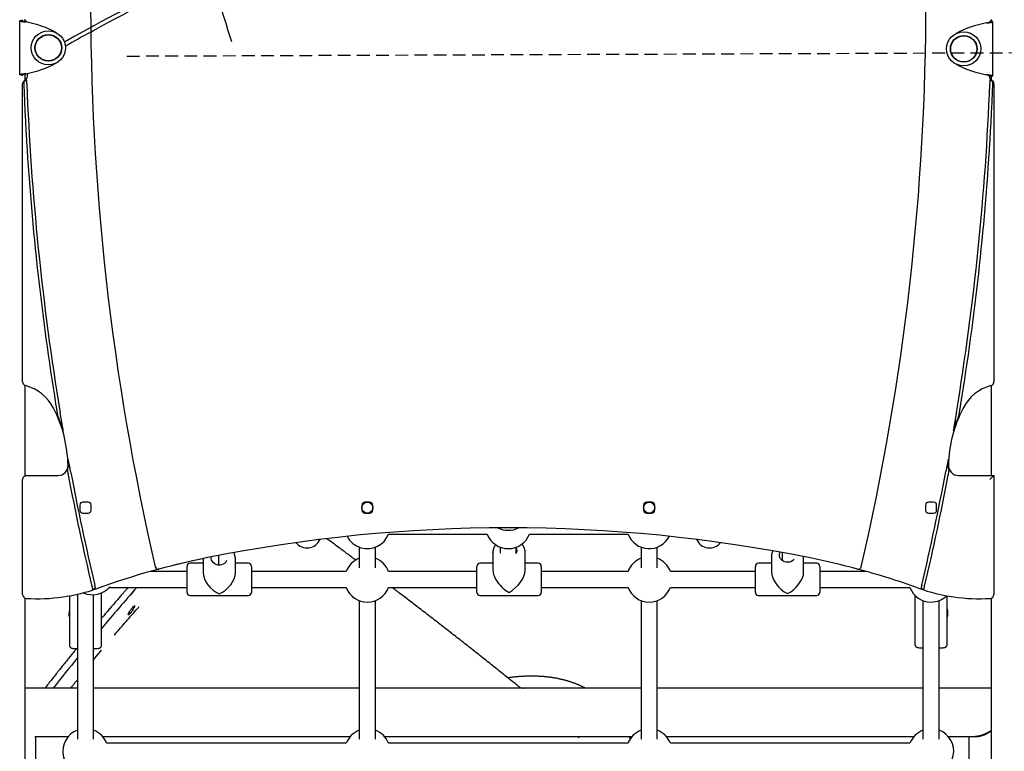
# Model space of a CAD drawing. Extents: x -6074 to 17332, y -2841 to 3490.
# Drawn here: x 12205 to 13183, y -815 to -87 of the extents above; entities that cross this region are included whole.
import ezdxf

# ---------------------------------------------------------------- set-up
doc = ezdxf.new("R2010")
doc.units = 0
doc.linetypes.add('DASHED', pattern=[19.05, 12.7, -6.35])

msp = doc.modelspace()

# ---------------------------------------------------------------- linework, layer by layer
at = {"color": 7, "linetype": 'Continuous'}
for p, q in [((12205.27, -88), (12205.27, -88.42)), ((12208.27, -87.87), (12207.19, -87.87)), ((12208.27, -87.87), (12208.27, -88.42)), ((12210.64, -89.26), (12210.64, -87.46)), ((13170.53, -87.55), (13170.53, -88.89)), ((12205.27, -141.87), (12205.27, -88.42)), ((12208.27, -88.42), (12205.27, -88.42)), ((13168.61, -89.44), (13168.61, -89.38)), ((13168.61, -89.44), (13171.61, -89.44)), ((13171.61, -88.89), (13169.23, -88.89)), ((13171.61, -89.44), (13171.61, -88.89)), ((13171.61, -89.44), (13171.61, -142.89)), ((12208.27, -141.87), (12205.27, -141.87)), ((12205.27, -141.87), (12205.27, -142.3)), ((12207.19, -142.42), (12208.27, -142.42)), ((12208.27, -141.87), (12208.27, -142.42)), ((12210.64, -147.21), (12210.64, -141.04)), ((12213.14, -142.34), (12213.14, -140.52)), ((13168.61, -142.89), (13171.61, -142.89)), ((13168.61, -143.44), (13168.61, -142.89)), ((13168.61, -143.44), (13171.61, -143.44)), ((13170.53, -143.44), (13170.53, -147.13)), ((13171.61, -143.44), (13171.61, -142.89)), ((12208.14, -447.16), (12208.14, -151)), ((13173.14, -151), (13173.14, -447.16)), ((12210.64, -540.63), (12210.64, -450.86)), ((13170.53, -450.91), (13170.53, -540.34)), ((12241, -468.97), (12241.48, -471.98)), ((13139.81, -471.98), (13140.3, -468.94)), ((12254.69, -530.09), (12253.58, -524.09)), ((13127.7, -524.13), (13126.6, -530.09)), ((12208.14, -658.61), (12208.14, -544.34)), ((12210.64, -540.34), (12212.14, -540.34)), ((12212.14, -540.34), (12243.32, -540.34)), ((13137.96, -540.34), (13173.14, -540.34)), ((13169.14, -544.34), (13173.14, -540.34)), ((13173.14, -540.34), (13173.14, -658.61)), ((12273.14, -566.84), (12268.14, -566.84)), ((12553.14, -566.84), (12548.14, -566.84)), ((12833.14, -566.84), (12828.14, -566.84)), ((13113.14, -566.84), (13108.14, -566.84)), ((12265.14, -569.84), (12265.14, -574.84)), ((12276.14, -574.84), (12276.14, -569.84)), ((12545.14, -569.84), (12545.14, -574.84)), ((12556.14, -574.84), (12556.14, -569.84)), ((12825.14, -569.84), (12825.14, -574.84)), ((12836.14, -574.84), (12836.14, -569.84)), ((13105.14, -569.84), (13105.14, -574.84)), ((13116.14, -574.84), (13116.14, -569.84)), ((12268.14, -577.84), (12273.14, -577.84)), ((12548.14, -577.84), (12553.14, -577.84)), ((12828.14, -577.84), (12833.14, -577.84)), ((13108.14, -577.84), (13113.14, -577.84)), ((12571.67, -598.59), (12669.61, -598.59)), ((12711.67, -598.59), (12809.61, -598.59)), ((12542.64, -611.62), (12542.64, -632.07)), ((12558.64, -632.07), (12558.64, -611.62)), ((12682.64, -611.62), (12682.64, -617.6)), ((12698.64, -617.85), (12698.64, -611.62)), ((12822.64, -611.62), (12822.64, -632.07)), ((12838.64, -632.07), (12838.64, -611.62)), ((12387.56, -623.56), (12387.58, -622.95)), ((12387.56, -623.56), (12387.56, -636.82)), ((12402.64, -619.96), (12402.64, -629.46)), ((12418.64, -618.63), (12418.64, -616.95)), ((12419.56, -636.82), (12419.56, -623.56)), ((12675.41, -616.76), (12675.41, -616.51)), ((12675.41, -616.76), (12675.41, -634.51)), ((12707.41, -634.51), (12707.41, -616.76)), ((12952.1, -621.05), (12952.11, -620.59)), ((12952.1, -621.05), (12952.1, -635.97)), ((12962.64, -616.95), (12962.64, -624.73)), ((12984.1, -635.97), (12984.1, -621.05)), ((12371.56, -635.67), (12335.32, -635.67)), ((12336.17, -635.43), (12335.96, -635.67)), ((12371.56, -638.11), (12371.56, -630.67)), ((12387.56, -627.67), (12374.56, -627.67)), ((12432.56, -627.67), (12419.56, -627.67)), ((12435.56, -630.67), (12435.56, -638.11)), ((12529.61, -635.67), (12435.56, -635.67)), ((12659.41, -635.67), (12571.67, -635.67)), ((12659.41, -636.23), (12659.41, -630.67)), ((12675.41, -627.67), (12662.41, -627.67)), ((12720.41, -627.67), (12707.41, -627.67)), ((12723.41, -630.67), (12723.41, -636.23)), ((12809.61, -635.67), (12723.41, -635.67)), ((12936.1, -635.67), (12851.67, -635.67)), ((12936.1, -637.41), (12936.1, -630.67)), ((12952.1, -627.67), (12939.1, -627.67)), ((12997.1, -627.67), (12984.1, -627.67)), ((13000.1, -630.67), (13000.1, -637.41)), ((13045.96, -635.67), (13000.1, -635.67)), ((12371.56, -656.67), (12371.56, -638.11)), ((12435.56, -638.11), (12435.56, -656.67)), ((12659.41, -656.67), (12659.41, -636.23)), ((12723.41, -636.23), (12723.41, -656.67)), ((12936.1, -656.67), (12936.1, -637.41)), ((13000.1, -637.41), (13000.1, -656.67)), ((12294.11, -651.67), (12371.56, -651.67)), ((12435.56, -651.67), (12529.61, -651.67)), ((12571.67, -651.67), (12659.41, -651.67)), ((12723.41, -651.67), (12809.61, -651.67)), ((12851.67, -651.67), (12936.1, -651.67)), ((13000.1, -651.67), (13089.61, -651.67)), ((12210.64, -1980.34), (12210.64, -662.31)), ((12254.64, -660), (12254.64, -679.91)), ((12262.64, -658.35), (12262.64, -793.57)), ((12262.64, -658.35), (12262.64, -802.53)), ((12278.64, -793.57), (12278.64, -658.91)), ((12278.64, -802.53), (12278.64, -658.91)), ((12286.64, -709.03), (12286.64, -657.02)), ((12374.56, -659.67), (12432.56, -659.67)), ((12542.64, -664.7), (12542.64, -802.53)), ((12558.64, -802.53), (12558.64, -664.7)), ((12662.41, -659.67), (12720.41, -659.67)), ((12822.64, -664.7), (12822.64, -802.53)), ((12838.64, -802.53), (12838.64, -664.7)), ((12939.1, -659.67), (12997.1, -659.67)), ((13094.64, -659.49), (13094.64, -708.31)), ((13102.64, -664.7), (13102.64, -802.53)), ((13118.64, -793.57), (13118.64, -664.7)), ((13118.64, -802.53), (13118.64, -664.7)), ((13126.64, -679.07), (13126.64, -660)), ((13170.53, -662.36), (13170.53, -1103.65)), ((12254.5, -680.95), (12254.64, -681.66)), ((12254.64, -680.22), (12254.64, -709.03)), ((13126.64, -708.31), (13126.64, -679.62)), ((12278.64, -793.56), (12278.64, -712.52)), ((12278.64, -793.56), (12278.64, -712.52)), ((12278.64, -793.56), (12278.64, -712.52)), ((12278.64, -793.56), (12278.64, -712.52)), ((12278.64, -723.76), (12286.66, -714.06)), ((12262.64, -751.84), (12210.64, -751.84)), ((12542.64, -751.84), (12278.64, -751.84)), ((12822.64, -751.84), (12558.64, -751.84)), ((13102.64, -751.84), (12838.64, -751.84)), ((13170.53, -751.84), (13118.64, -751.84)), ((12220.38, -799.84), (12253.66, -799.84)), ((12221.4, -1011.84), (12221.4, -799.84)), ((12287.63, -799.84), (12533.66, -799.84)), ((12567.63, -799.84), (12813.66, -799.84)), ((12761.02, -801.11), (12760.03, -799.84)), ((12810.67, -799.84), (12811.71, -802.44)), ((12812.9, -800.91), (12812.43, -799.84)), ((12847.63, -799.84), (13093.66, -799.84)), ((13127.63, -799.84), (13154.72, -799.84)), ((13148.14, -799.84), (13148.14, -1011.84)), ((12529.61, -806.59), (12291.67, -806.59)), ((12809.61, -806.59), (12571.67, -806.59)), ((13089.61, -806.59), (12851.67, -806.59))]:
    msp.add_line(p, q, dxfattribs=at)
at = {"linetype": 'DASHED'}
msp.add_line((12311.75, -123.32), (15757.62, -110.07), dxfattribs=at)
at = {"color": 7, "linetype": 'Continuous'}
for points in [[(12205.27, -88.42), (12205.31, -88.45), (12205.34, -88.47), (12205.38, -88.49), (12205.43, -88.52), (12205.49, -88.55), (12205.56, -88.57), (12205.64, -88.6), (12205.73, -88.62), (12205.84, -88.65), (12205.97, -88.68), (12206.12, -88.71), (12206.28, -88.74), (12206.45, -88.77), (12206.63, -88.8), (12206.83, -88.83), (12207.04, -88.86), (12207.25, -88.89), (12207.48, -88.92), (12207.71, -88.95), (12207.95, -88.99), (12208.2, -89.02), (12208.45, -89.05), (12208.72, -89.09), (12208.98, -89.12), (12209.26, -89.16), (12209.54, -89.2), (12209.82, -89.23), (12210.11, -89.27), (12210.39, -89.31), (12210.69, -89.35), (12210.98, -89.38), (12211.27, -89.42)], [(12208.27, -88.42), (12208.29, -88.45), (12208.31, -88.47), (12208.33, -88.5), (12208.35, -88.52), (12208.38, -88.55), (12208.41, -88.57), (12208.46, -88.6), (12208.5, -88.62), (12208.56, -88.65), (12208.62, -88.68), (12208.7, -88.71), (12208.78, -88.74), (12208.86, -88.77), (12208.96, -88.8), (12209.05, -88.83), (12209.16, -88.86), (12209.26, -88.89), (12209.38, -88.92), (12209.49, -88.95), (12209.61, -88.99), (12209.74, -89.02), (12209.87, -89.05), (12210, -89.09), (12210.13, -89.12), (12210.27, -89.16), (12210.41, -89.2), (12210.55, -89.23), (12210.69, -89.27), (12210.83, -89.31), (12210.98, -89.35), (12211.13, -89.38), (12211.27, -89.42)], [(12275.86, -94.89), (12260.08, -103.63), (12249.76, -109.46)], [(12278.84, -93.25), (12278.77, -93.29), (12278.7, -93.33), (12278.62, -93.37), (12278.55, -93.41), (12278.47, -93.46), (12278.39, -93.5), (12278.31, -93.54), (12278.22, -93.59), (12278.13, -93.64), (12278.04, -93.69), (12277.94, -93.74), (12277.84, -93.8), (12277.74, -93.85), (12277.64, -93.91), (12277.53, -93.97), (12277.42, -94.03), (12277.31, -94.09), (12277.2, -94.15), (12277.09, -94.21), (12276.98, -94.27), (12276.88, -94.33), (12276.78, -94.38), (12276.68, -94.44), (12276.59, -94.49), (12276.5, -94.53), (12276.42, -94.58), (12276.35, -94.62), (12276.28, -94.65), (12276.21, -94.69), (12276.15, -94.73), (12276.09, -94.76), (12276.03, -94.79)], [(12276.08, -99.33), (12276.13, -99.3), (12276.19, -99.27), (12276.24, -99.24), (12276.3, -99.21), (12276.35, -99.18), (12276.42, -99.14), (12276.48, -99.11), (12276.55, -99.07), (12276.63, -99.03), (12276.71, -98.99), (12276.79, -98.94), (12276.88, -98.89), (12276.97, -98.84), (12277.06, -98.79), (12277.15, -98.74), (12277.25, -98.69), (12277.35, -98.63), (12277.45, -98.58), (12277.55, -98.52), (12277.65, -98.47), (12277.75, -98.41), (12277.85, -98.36), (12277.95, -98.3), (12278.06, -98.24), (12278.16, -98.19), (12278.26, -98.13), (12278.37, -98.07), (12278.47, -98.01), (12278.58, -97.96), (12278.68, -97.9), (12278.79, -97.84), (12278.89, -97.79)], [(13165.61, -90.44), (13165.9, -90.4), (13166.19, -90.36), (13166.48, -90.32), (13166.77, -90.29), (13167.06, -90.25), (13167.34, -90.21), (13167.62, -90.18), (13167.9, -90.14), (13168.16, -90.11), (13168.43, -90.07), (13168.68, -90.04), (13168.93, -90), (13169.17, -89.97), (13169.4, -89.94), (13169.63, -89.91), (13169.84, -89.88), (13170.05, -89.84), (13170.24, -89.81), (13170.43, -89.78), (13170.6, -89.75), (13170.76, -89.72), (13170.91, -89.7), (13171.03, -89.67), (13171.15, -89.64), (13171.24, -89.61), (13171.32, -89.59), (13171.39, -89.56), (13171.45, -89.54), (13171.49, -89.51), (13171.54, -89.49), (13171.57, -89.46), (13171.61, -89.44)], [(13165.61, -90.44), (13165.75, -90.4), (13165.9, -90.36), (13166.05, -90.33), (13166.19, -90.29), (13166.33, -90.25), (13166.47, -90.21), (13166.61, -90.18), (13166.75, -90.14), (13166.88, -90.11), (13167.01, -90.07), (13167.14, -90.04), (13167.27, -90), (13167.39, -89.97), (13167.5, -89.94), (13167.61, -89.91), (13167.72, -89.88), (13167.83, -89.84), (13167.92, -89.81), (13168.02, -89.78), (13168.1, -89.75), (13168.18, -89.73), (13168.26, -89.7), (13168.32, -89.67), (13168.38, -89.64), (13168.42, -89.61), (13168.46, -89.59), (13168.5, -89.56), (13168.53, -89.54), (13168.55, -89.51), (13168.57, -89.49), (13168.59, -89.46), (13168.61, -89.44)], [(12211.27, -140.87), (12210.98, -140.91), (12210.69, -140.95), (12210.39, -140.99), (12210.11, -141.02), (12209.82, -141.06), (12209.54, -141.1), (12209.26, -141.13), (12208.98, -141.17), (12208.72, -141.2), (12208.45, -141.24), (12208.2, -141.27), (12207.95, -141.31), (12207.71, -141.34), (12207.48, -141.37), (12207.25, -141.4), (12207.04, -141.43), (12206.83, -141.47), (12206.63, -141.5), (12206.45, -141.53), (12206.28, -141.56), (12206.12, -141.59), (12205.97, -141.61), (12205.84, -141.64), (12205.73, -141.67), (12205.64, -141.7), (12205.56, -141.72), (12205.49, -141.75), (12205.43, -141.77), (12205.38, -141.8), (12205.34, -141.82), (12205.31, -141.85), (12205.27, -141.87)], [(12211.27, -140.87), (12211.13, -140.91), (12210.98, -140.95), (12210.83, -140.99), (12210.69, -141.02), (12210.55, -141.06), (12210.41, -141.1), (12210.27, -141.13), (12210.13, -141.17), (12210, -141.2), (12209.87, -141.24), (12209.74, -141.27), (12209.61, -141.31), (12209.49, -141.34), (12209.38, -141.37), (12209.26, -141.4), (12209.16, -141.43), (12209.05, -141.47), (12208.96, -141.5), (12208.86, -141.53), (12208.78, -141.56), (12208.7, -141.58), (12208.62, -141.61), (12208.56, -141.64), (12208.5, -141.67), (12208.46, -141.7), (12208.41, -141.72), (12208.38, -141.75), (12208.35, -141.77), (12208.33, -141.8), (12208.31, -141.82), (12208.29, -141.85), (12208.27, -141.87)], [(12212.32, -150.89), (12212.31, -150.65), (12212.3, -150.42), (12212.29, -150.18), (12212.28, -149.95), (12212.27, -149.71), (12212.26, -149.49), (12212.26, -149.27), (12212.25, -149.05), (12212.24, -148.84), (12212.23, -148.64), (12212.23, -148.45), (12212.22, -148.26), (12212.21, -148.08), (12212.21, -147.9), (12212.2, -147.74), (12212.19, -147.58), (12212.19, -147.43), (12212.18, -147.29), (12212.18, -147.16), (12212.17, -147.02), (12212.17, -146.9), (12212.16, -146.77), (12212.16, -146.65), (12212.16, -146.53)], [(13171.61, -142.89), (13171.57, -142.86), (13171.54, -142.84), (13171.49, -142.82), (13171.45, -142.79), (13171.39, -142.77), (13171.32, -142.74), (13171.24, -142.71), (13171.15, -142.69), (13171.03, -142.66), (13170.91, -142.63), (13170.76, -142.6), (13170.6, -142.57), (13170.43, -142.54), (13170.24, -142.51), (13170.05, -142.48), (13169.84, -142.45), (13169.63, -142.42), (13169.4, -142.39), (13169.17, -142.36), (13168.93, -142.32), (13168.68, -142.29), (13168.43, -142.26), (13168.16, -142.22), (13167.9, -142.19), (13167.62, -142.15), (13167.34, -142.11), (13167.06, -142.08), (13166.77, -142.04), (13166.48, -142), (13166.19, -141.96), (13165.9, -141.93), (13165.61, -141.89)], [(13168.61, -142.89), (13168.59, -142.86), (13168.57, -142.84), (13168.55, -142.82), (13168.53, -142.79), (13168.5, -142.76), (13168.46, -142.74), (13168.42, -142.71), (13168.38, -142.69), (13168.32, -142.66), (13168.26, -142.63), (13168.18, -142.6), (13168.1, -142.57), (13168.02, -142.54), (13167.92, -142.51), (13167.83, -142.48), (13167.72, -142.45), (13167.61, -142.42), (13167.5, -142.39), (13167.39, -142.36), (13167.27, -142.32), (13167.14, -142.29), (13167.01, -142.26), (13166.88, -142.22), (13166.75, -142.19), (13166.61, -142.15), (13166.47, -142.11), (13166.33, -142.08), (13166.19, -142.04), (13166.05, -142), (13165.9, -141.96), (13165.75, -141.93), (13165.61, -141.89)], [(13169.17, -146.59), (13169.17, -146.77), (13169.16, -146.95), (13169.15, -147.14), (13169.15, -147.32), (13169.14, -147.51), (13169.13, -147.7), (13169.13, -147.88), (13169.12, -148.08), (13169.11, -148.27), (13169.11, -148.46), (13169.1, -148.65), (13169.09, -148.85), (13169.08, -149.04), (13169.08, -149.23), (13169.07, -149.41), (13169.06, -149.59), (13169.06, -149.77), (13169.05, -149.94), (13169.04, -150.11), (13169.04, -150.28), (13169.03, -150.44), (13169.03, -150.6), (13169.02, -150.76), (13169.01, -150.92)], [(12209.25, -149.09), (12209.25, -149.19), (12209.25, -149.28), (12209.26, -149.37), (12209.26, -149.46), (12209.26, -149.56), (12209.27, -149.65), (12209.27, -149.74), (12209.28, -149.83), (12209.28, -149.92), (12209.28, -150.01), (12209.29, -150.09), (12209.29, -150.18), (12209.29, -150.26), (12209.29, -150.35), (12209.3, -150.42), (12209.3, -150.5), (12209.3, -150.57), (12209.31, -150.64), (12209.31, -150.7), (12209.31, -150.76), (12209.31, -150.82), (12209.31, -150.88), (12209.32, -150.94), (12209.32, -151)], [(12209.32, -151), (12209.4, -153), (12209.48, -155), (12209.56, -157.02), (12209.64, -159.05), (12209.72, -161.11), (12209.81, -163.21), (12209.9, -165.33), (12209.99, -167.51), (12210.09, -169.73), (12210.19, -172), (12210.3, -174.32), (12210.41, -176.69), (12210.52, -179.11), (12210.65, -181.58), (12210.78, -184.1), (12210.91, -186.67), (12211.05, -189.28), (12211.2, -191.94), (12211.35, -194.64), (12211.5, -197.37), (12211.66, -200.12), (12211.82, -202.9), (12211.98, -205.68), (12212.14, -208.47)], [(13169.14, -209.17), (13169.26, -207.17), (13169.38, -205.17), (13169.5, -203.15), (13169.62, -201.11), (13169.74, -199.05), (13169.86, -196.95), (13169.98, -194.81), (13170.1, -192.62), (13170.22, -190.39), (13170.35, -188.1), (13170.47, -185.75), (13170.59, -183.36), (13170.71, -180.91), (13170.84, -178.4), (13170.96, -175.84), (13171.08, -173.23), (13171.2, -170.57), (13171.32, -167.86), (13171.43, -165.11), (13171.55, -162.33), (13171.67, -159.52), (13171.78, -156.69), (13171.9, -153.85), (13172.01, -151)], [(13172.01, -151), (13172.02, -150.88), (13172.02, -150.76), (13172.03, -150.65), (13172.03, -150.53), (13172.03, -150.42), (13172.04, -150.3), (13172.04, -150.18), (13172.05, -150.07), (13172.05, -149.96), (13172.06, -149.84), (13172.06, -149.73), (13172.06, -149.62), (13172.07, -149.5), (13172.07, -149.39), (13172.08, -149.28), (13172.08, -149.17)], [(12241.48, -471.98), (12241.56, -472.44), (12241.64, -472.9), (12241.71, -473.36), (12241.78, -473.81), (12241.86, -474.26), (12241.93, -474.7), (12242, -475.13), (12242.07, -475.55), (12242.14, -475.96), (12242.2, -476.35), (12242.26, -476.73), (12242.32, -477.1), (12242.38, -477.45), (12242.44, -477.79), (12242.49, -478.12), (12242.55, -478.43), (12242.6, -478.73), (12242.64, -479.02), (12242.69, -479.3), (12242.74, -479.57), (12242.78, -479.84), (12242.82, -480.09), (12242.86, -480.35), (12242.91, -480.6)], [(12248.61, -496.27), (12248.46, -495.4), (12248.31, -494.54), (12248.16, -493.68), (12248.02, -492.82), (12247.87, -491.97), (12247.73, -491.13), (12247.58, -490.3), (12247.44, -489.48), (12247.31, -488.67), (12247.17, -487.87), (12247.04, -487.09), (12246.91, -486.31), (12246.78, -485.55), (12246.65, -484.81), (12246.53, -484.07), (12246.41, -483.35), (12246.29, -482.64), (12246.17, -481.95), (12246.06, -481.26), (12245.94, -480.58), (12245.83, -479.91), (12245.72, -479.24), (12245.61, -478.57), (12245.5, -477.91)], [(13135.8, -477.87), (13135.72, -478.36), (13135.64, -478.84), (13135.56, -479.34), (13135.47, -479.84), (13135.38, -480.37), (13135.29, -480.92), (13135.2, -481.49), (13135.09, -482.1), (13134.99, -482.74), (13134.87, -483.42), (13134.75, -484.14), (13134.63, -484.88), (13134.5, -485.67), (13134.36, -486.49), (13134.21, -487.34), (13134.06, -488.23), (13133.9, -489.15), (13133.74, -490.1), (13133.57, -491.08), (13133.4, -492.08), (13133.23, -493.09), (13133.05, -494.12), (13132.87, -495.16), (13132.69, -496.2)], [(13138.39, -480.57), (13138.46, -480.15), (13138.53, -479.74), (13138.6, -479.33), (13138.66, -478.93), (13138.73, -478.52), (13138.8, -478.12), (13138.86, -477.73), (13138.93, -477.34), (13138.99, -476.95), (13139.05, -476.57), (13139.12, -476.2), (13139.18, -475.84), (13139.24, -475.48), (13139.29, -475.13), (13139.35, -474.79), (13139.4, -474.45), (13139.46, -474.12), (13139.51, -473.8), (13139.56, -473.49), (13139.61, -473.18), (13139.66, -472.88), (13139.71, -472.58), (13139.76, -472.28), (13139.81, -471.98)], [(12252.62, -535.29), (12252.65, -535.48), (12252.69, -535.67), (12252.72, -535.86), (12252.76, -536.06), (12252.8, -536.25), (12252.83, -536.44), (12252.87, -536.64), (12252.91, -536.84), (12252.95, -537.04), (12252.98, -537.24), (12253.02, -537.44), (12253.06, -537.65), (12253.1, -537.85), (12253.14, -538.05), (12253.18, -538.25), (12253.21, -538.45), (12253.25, -538.65), (12253.29, -538.84), (12253.32, -539.03), (12253.36, -539.21), (12253.39, -539.4), (12253.43, -539.58), (12253.46, -539.77), (12253.5, -539.95)], [(12255.89, -536.49), (12255.86, -536.31), (12255.83, -536.13), (12255.79, -535.94), (12255.76, -535.76), (12255.72, -535.56), (12255.68, -535.36), (12255.64, -535.16), (12255.6, -534.94), (12255.56, -534.71), (12255.51, -534.47), (12255.47, -534.22), (12255.42, -533.96), (12255.37, -533.69), (12255.31, -533.4), (12255.26, -533.11), (12255.2, -532.8), (12255.14, -532.49), (12255.08, -532.16), (12255.02, -531.83), (12254.95, -531.49), (12254.89, -531.14), (12254.82, -530.79), (12254.76, -530.44), (12254.69, -530.09)], [(13126.6, -530.09), (13126.52, -530.48), (13126.45, -530.88), (13126.37, -531.28), (13126.3, -531.68), (13126.22, -532.07), (13126.15, -532.47), (13126.07, -532.87), (13126, -533.27), (13125.92, -533.67), (13125.85, -534.07), (13125.77, -534.48), (13125.7, -534.88), (13125.62, -535.28), (13125.54, -535.69), (13125.47, -536.09), (13125.39, -536.49)], [(13127.79, -539.95), (13127.83, -539.74), (13127.87, -539.53), (13127.91, -539.32), (13127.95, -539.11), (13127.99, -538.9), (13128.03, -538.69), (13128.07, -538.49), (13128.11, -538.28), (13128.14, -538.07), (13128.18, -537.86), (13128.22, -537.66), (13128.26, -537.46), (13128.3, -537.26), (13128.34, -537.06), (13128.37, -536.87), (13128.41, -536.68), (13128.44, -536.49), (13128.48, -536.32), (13128.51, -536.14), (13128.54, -535.97), (13128.57, -535.8), (13128.61, -535.63), (13128.64, -535.46), (13128.67, -535.3)], [(12265.63, -568.2), (12266.46, -567.36), (12266.51, -567.32)], [(12274.78, -567.32), (12274.82, -567.36), (12275.66, -568.2)], [(13105.59, -568.25), (13106.46, -567.36), (13106.51, -567.32)], [(13114.78, -567.32), (13114.82, -567.36), (13115.66, -568.2)], [(12266.51, -577.35), (12265.91, -576.8), (12265.63, -576.47)], [(12275.66, -576.47), (12275.37, -576.8), (12274.78, -577.35)], [(13106.51, -577.35), (13105.91, -576.8), (13105.63, -576.47)], [(13115.66, -576.47), (13115.37, -576.8), (13114.78, -577.35)], [(12539.14, -624.53), (12538.19, -623.82), (12537.23, -623.1), (12536.26, -622.38), (12535.28, -621.65), (12534.29, -620.9), (12533.28, -620.15), (12532.25, -619.38), (12531.18, -618.59), (12530.09, -617.77), (12528.97, -616.94), (12527.82, -616.08), (12526.64, -615.2), (12525.43, -614.3), (12524.18, -613.38), (12522.91, -612.44), (12521.61, -611.47), (12520.28, -610.48), (12518.92, -609.48), (12517.54, -608.45), (12516.13, -607.42), (12514.72, -606.37), (12513.29, -605.32), (12511.86, -604.26), (12510.42, -603.19)], [(12678.16, -609.14), (12678.05, -609.29), (12677.93, -609.43), (12677.82, -609.58), (12677.7, -609.72), (12677.59, -609.87), (12677.48, -610.03), (12677.37, -610.19), (12677.26, -610.35), (12677.15, -610.52), (12677.05, -610.7), (12676.94, -610.88), (12676.84, -611.07), (12676.74, -611.27), (12676.64, -611.46), (12676.55, -611.67), (12676.46, -611.88), (12676.36, -612.1), (12676.28, -612.31), (12676.19, -612.54), (12676.11, -612.76), (12676.03, -612.98), (12675.96, -613.21), (12675.89, -613.43), (12675.82, -613.64), (12675.77, -613.86), (12675.71, -614.07), (12675.66, -614.27), (12675.62, -614.47), (12675.58, -614.66), (12675.55, -614.85), (12675.52, -615.03), (12675.5, -615.21), (12675.48, -615.38), (12675.47, -615.55), (12675.46, -615.71), (12675.45, -615.87), (12675.45, -616.03), (12675.45, -616.18), (12675.45, -616.34), (12675.45, -616.49)], [(12707.41, -616.76), (12707.4, -616.59), (12707.4, -616.41), (12707.39, -616.23), (12707.38, -616.05), (12707.37, -615.87), (12707.36, -615.68), (12707.34, -615.49), (12707.32, -615.3), (12707.3, -615.11), (12707.27, -614.91), (12707.23, -614.71), (12707.2, -614.51), (12707.15, -614.3), (12707.11, -614.09), (12707.05, -613.87), (12706.99, -613.66), (12706.93, -613.44), (12706.86, -613.21), (12706.79, -612.99), (12706.71, -612.77), (12706.63, -612.54), (12706.54, -612.31), (12706.45, -612.09), (12706.35, -611.87), (12706.25, -611.64), (12706.14, -611.43), (12706.03, -611.21), (12705.92, -611), (12705.81, -610.79), (12705.69, -610.6), (12705.58, -610.4), (12705.47, -610.22), (12705.36, -610.05), (12705.25, -609.88), (12705.15, -609.72), (12705.05, -609.57), (12704.95, -609.44), (12704.86, -609.31), (12704.77, -609.19), (12704.68, -609.07), (12704.6, -608.97), (12704.52, -608.88), (12704.44, -608.79), (12704.37, -608.71), (12704.29, -608.63), (12704.22, -608.56), (12704.15, -608.49), (12704.08, -608.42)], [(12953.41, -615.4), (12953.35, -615.51), (12953.29, -615.62), (12953.23, -615.73), (12953.17, -615.85), (12953.12, -615.97), (12953.06, -616.09), (12953, -616.22), (12952.94, -616.36), (12952.89, -616.51), (12952.83, -616.67), (12952.78, -616.84), (12952.73, -617.01), (12952.67, -617.19), (12952.62, -617.37), (12952.57, -617.56), (12952.52, -617.75), (12952.47, -617.94), (12952.42, -618.14), (12952.38, -618.33), (12952.34, -618.52), (12952.3, -618.72), (12952.27, -618.91), (12952.24, -619.09), (12952.21, -619.27), (12952.19, -619.45), (12952.18, -619.62), (12952.16, -619.78), (12952.16, -619.94), (12952.15, -620.1), (12952.15, -620.26), (12952.15, -620.41), (12952.15, -620.57)], [(12411.08, -624.74), (12410.82, -625.31), (12409.93, -626.65), (12408.74, -627.79), (12407.31, -628.66), (12405.7, -629.24), (12404, -629.5), (12402.27, -629.41), (12400.6, -628.99), (12399.07, -628.26), (12397.75, -627.25), (12396.71, -626), (12395.98, -624.58), (12395.61, -623.06), (12395.61, -621.49), (12395.63, -621.34)], [(12419.56, -623.56), (12419.56, -623.37), (12419.55, -623.18), (12419.54, -622.99), (12419.54, -622.8), (12419.53, -622.61), (12419.51, -622.42), (12419.5, -622.22), (12419.48, -622.03), (12419.46, -621.83), (12419.44, -621.63), (12419.41, -621.42), (12419.37, -621.22), (12419.34, -621.01), (12419.3, -620.81), (12419.25, -620.6), (12419.2, -620.39), (12419.14, -620.18), (12419.08, -619.97), (12419.01, -619.76), (12418.94, -619.54), (12418.87, -619.33), (12418.79, -619.12), (12418.72, -618.9), (12418.64, -618.69)], [(12974.57, -623.73), (12974.47, -623.85), (12973.28, -624.95), (12971.85, -625.8), (12970.24, -626.36), (12968.53, -626.6), (12966.81, -626.52), (12965.14, -626.12), (12963.61, -625.41), (12962.29, -624.42), (12961.25, -623.22), (12960.52, -621.84), (12960.15, -620.36), (12960.15, -618.84), (12960.52, -617.36), (12960.86, -616.63)], [(12276.97, -650.22), (12277.01, -650.36), (12277.04, -650.49), (12277.07, -650.62), (12277.1, -650.76), (12277.13, -650.89), (12277.16, -651.03), (12277.2, -651.16), (12277.23, -651.3), (12277.26, -651.43), (12277.29, -651.57), (12277.32, -651.71), (12277.36, -651.84), (12277.39, -651.97), (12277.42, -652.1), (12277.45, -652.23), (12277.48, -652.35), (12277.5, -652.46), (12277.53, -652.58), (12277.56, -652.68), (12277.58, -652.78), (12277.6, -652.88), (12277.62, -652.97), (12277.64, -653.05), (12277.66, -653.13), (12277.68, -653.2), (12277.69, -653.27), (12277.71, -653.33), (12277.72, -653.39), (12277.74, -653.45), (12277.75, -653.5), (12277.76, -653.56), (12277.77, -653.61)], [(12280.63, -652.65), (12280.61, -652.56), (12280.59, -652.46), (12280.56, -652.36), (12280.54, -652.26), (12280.51, -652.15), (12280.49, -652.04), (12280.46, -651.93), (12280.43, -651.81), (12280.4, -651.69), (12280.37, -651.56), (12280.34, -651.43), (12280.31, -651.29), (12280.28, -651.16), (12280.24, -651.02), (12280.21, -650.88), (12280.18, -650.75), (12280.15, -650.62), (12280.12, -650.5), (12280.09, -650.38), (12280.07, -650.27), (12280.04, -650.16), (12280.02, -650.05), (12279.99, -649.95), (12279.97, -649.86), (12279.95, -649.77), (12279.93, -649.69), (12279.91, -649.61), (12279.9, -649.54), (12279.88, -649.47), (12279.86, -649.4), (12279.85, -649.33), (12279.83, -649.26)], [(12313.05, -651.67), (12312.66, -652.1), (12312.28, -652.54), (12311.89, -652.98), (12311.48, -653.44), (12311.07, -653.91), (12310.63, -654.4), (12310.18, -654.92), (12309.7, -655.47), (12309.19, -656.04), (12308.66, -656.65), (12308.1, -657.3), (12307.51, -657.97), (12306.89, -658.68), (12306.24, -659.42), (12305.57, -660.2), (12304.87, -661), (12304.15, -661.84), (12303.4, -662.71), (12302.63, -663.59), (12301.84, -664.5), (12301.05, -665.42), (12300.25, -666.35), (12299.45, -667.28), (12298.64, -668.21), (12297.85, -669.14), (12297.06, -670.05), (12296.28, -670.97), (12295.5, -671.87), (12294.74, -672.77), (12293.97, -673.66), (12293.22, -674.55), (12292.47, -675.43), (12291.73, -676.31), (12290.99, -677.17), (12290.26, -678.04), (12289.53, -678.9), (12288.81, -679.76), (12288.08, -680.61), (12287.36, -681.47), (12286.64, -682.32)], [(12703.13, -751.84), (12702, -750.92), (12700.86, -750), (12699.72, -749.08), (12698.57, -748.16), (12697.42, -747.23), (12696.25, -746.29), (12695.07, -745.34), (12693.88, -744.37), (12692.67, -743.4), (12691.44, -742.42), (12690.19, -741.42), (12688.93, -740.4), (12687.65, -739.38), (12686.36, -738.34), (12685.05, -737.29), (12683.72, -736.23), (12682.37, -735.16), (12681.01, -734.07), (12679.64, -732.97), (12678.26, -731.87), (12676.87, -730.76), (12675.47, -729.65), (12674.06, -728.53), (12672.66, -727.41), (12671.25, -726.29), (12669.84, -725.17), (12668.43, -724.05), (12667.02, -722.93), (12665.6, -721.81), (12664.19, -720.69), (12662.77, -719.57), (12661.36, -718.45), (12659.94, -717.33), (12658.52, -716.21), (12657.1, -715.09), (12655.68, -713.97), (12654.26, -712.85), (12652.84, -711.73), (12651.42, -710.61), (12649.99, -709.49), (12648.57, -708.37), (12647.14, -707.25), (12645.72, -706.13), (12644.29, -705.01), (12642.86, -703.89), (12641.43, -702.77), (12640, -701.65), (12638.57, -700.53), (12637.14, -699.41), (12635.7, -698.29), (12634.27, -697.17), (12632.83, -696.05), (12631.4, -694.93), (12629.96, -693.82), (12628.52, -692.7), (12627.09, -691.58), (12625.65, -690.46), (12624.21, -689.34), (12622.77, -688.22), (12621.32, -687.1), (12619.88, -685.98), (12618.44, -684.86), (12616.99, -683.74), (12615.55, -682.63), (12614.1, -681.51), (12612.66, -680.39), (12611.21, -679.27), (12609.76, -678.15), (12608.31, -677.04), (12606.86, -675.92), (12605.41, -674.8), (12603.96, -673.68), (12602.51, -672.57), (12601.06, -671.45), (12599.62, -670.35), (12598.19, -669.25), (12596.78, -668.17), (12595.38, -667.1), (12594.01, -666.05), (12592.67, -665.02), (12591.36, -664.01), (12590.08, -663.03), (12588.83, -662.08), (12587.61, -661.15), (12586.43, -660.24), (12585.27, -659.36), (12584.15, -658.51), (12583.06, -657.68), (12582.01, -656.87), (12580.98, -656.09), (12579.97, -655.32), (12578.98, -654.57), (12578.01, -653.84), (12577.05, -653.11), (12576.1, -652.39), (12575.15, -651.67)], [(13101.44, -649.26), (13101.42, -649.37), (13101.39, -649.48), (13101.37, -649.59), (13101.34, -649.7), (13101.31, -649.81), (13101.29, -649.92), (13101.26, -650.04), (13101.23, -650.16), (13101.2, -650.28), (13101.17, -650.4), (13101.14, -650.52), (13101.11, -650.65), (13101.08, -650.78), (13101.05, -650.9), (13101.02, -651.03), (13100.99, -651.15), (13100.97, -651.28), (13100.94, -651.4), (13100.91, -651.52), (13100.88, -651.63), (13100.86, -651.74), (13100.83, -651.85), (13100.81, -651.95), (13100.79, -652.04), (13100.76, -652.13), (13100.74, -652.21), (13100.73, -652.29), (13100.71, -652.37), (13100.69, -652.44), (13100.67, -652.51), (13100.66, -652.58), (13100.64, -652.65)], [(13103.5, -653.6), (13103.52, -653.51), (13103.54, -653.41), (13103.57, -653.31), (13103.59, -653.21), (13103.62, -653.11), (13103.64, -653), (13103.67, -652.89), (13103.7, -652.77), (13103.73, -652.64), (13103.76, -652.51), (13103.79, -652.38), (13103.82, -652.25), (13103.85, -652.11), (13103.88, -651.97), (13103.92, -651.84), (13103.95, -651.71), (13103.98, -651.58), (13104.01, -651.46), (13104.03, -651.34), (13104.06, -651.22), (13104.09, -651.11), (13104.11, -651.01), (13104.14, -650.91), (13104.16, -650.81), (13104.18, -650.73), (13104.2, -650.65), (13104.22, -650.57), (13104.23, -650.49), (13104.25, -650.42), (13104.27, -650.35), (13104.28, -650.29), (13104.3, -650.22)], [(12299.36, -699.01), (12300.92, -697.2), (12302.47, -695.39), (12304.01, -693.61), (12305.52, -691.86), (12306.99, -690.14), (12308.43, -688.48), (12309.81, -686.88), (12311.14, -685.35), (12312.4, -683.9), (12313.59, -682.52), (12314.72, -681.23), (12315.78, -680.02), (12316.77, -678.89), (12317.7, -677.83), (12318.56, -676.86), (12319.35, -675.96), (12320.08, -675.14), (12320.75, -674.39), (12321.37, -673.69), (12321.95, -673.05), (12322.5, -672.44), (12323.02, -671.86), (12323.53, -671.3), (12324.03, -670.75)], [(12261.69, -712.48), (12261.09, -713.21), (12260.5, -713.95), (12259.89, -714.69), (12259.29, -715.44), (12258.67, -716.2), (12258.04, -716.97), (12257.4, -717.76), (12256.75, -718.57), (12256.08, -719.4), (12255.39, -720.25), (12254.68, -721.13), (12253.96, -722.03), (12253.22, -722.95), (12252.47, -723.89), (12251.7, -724.85), (12250.91, -725.83), (12250.1, -726.84), (12249.28, -727.87), (12248.45, -728.91), (12247.61, -729.97), (12246.76, -731.04), (12245.9, -732.11), (12245.04, -733.2), (12244.18, -734.28), (12243.31, -735.37), (12242.45, -736.46), (12241.59, -737.55), (12240.72, -738.64), (12239.86, -739.74), (12239, -740.83), (12238.14, -741.93), (12237.27, -743.03), (12236.41, -744.12), (12235.55, -745.22), (12234.69, -746.32), (12233.82, -747.43), (12232.96, -748.53), (12232.1, -749.63), (12231.24, -750.73), (12230.38, -751.84)], [(12254.68, -709.03), (12254.68, -709.11), (12254.67, -709.2), (12254.67, -709.28), (12254.68, -709.36), (12254.68, -709.44), (12254.68, -709.52), (12254.69, -709.61), (12254.71, -709.69), (12254.72, -709.78), (12254.75, -709.86), (12254.77, -709.95), (12254.8, -710.03), (12254.83, -710.12), (12254.87, -710.2), (12254.91, -710.29), (12254.95, -710.37), (12255, -710.46), (12255.04, -710.54), (12255.09, -710.62), (12255.14, -710.7), (12255.2, -710.78), (12255.25, -710.85), (12255.31, -710.92), (12255.36, -710.99), (12255.42, -711.06), (12255.48, -711.12), (12255.54, -711.19), (12255.6, -711.24), (12255.66, -711.3), (12255.72, -711.35), (12255.78, -711.4), (12255.84, -711.45), (12255.91, -711.5), (12255.97, -711.54), (12256.03, -711.58), (12256.09, -711.62), (12256.15, -711.66), (12256.21, -711.69), (12256.27, -711.73), (12256.32, -711.76), (12256.38, -711.79), (12256.44, -711.81), (12256.49, -711.84), (12256.55, -711.86), (12256.6, -711.88), (12256.66, -711.91), (12256.71, -711.93), (12256.76, -711.95), (12256.82, -711.96), (12256.87, -711.98), (12256.92, -712), (12256.97, -712.01), (12257.02, -712.03), (12257.08, -712.04), (12257.13, -712.06), (12257.19, -712.07), (12257.25, -712.08), (12257.31, -712.1), (12257.37, -712.11), (12257.43, -712.12), (12257.49, -712.13), (12257.55, -712.15), (12257.61, -712.16), (12257.67, -712.17), (12257.72, -712.18), (12257.78, -712.19), (12257.83, -712.2), (12257.89, -712.2), (12257.94, -712.21), (12257.99, -712.22), (12258.04, -712.23), (12258.09, -712.23), (12258.15, -712.24), (12258.2, -712.25), (12258.25, -712.25), (12258.3, -712.26), (12258.36, -712.26), (12258.41, -712.27), (12258.46, -712.27), (12258.52, -712.28)], [(12283.13, -712.23), (12283.19, -712.23), (12283.24, -712.22), (12283.29, -712.22), (12283.34, -712.21), (12283.39, -712.21), (12283.44, -712.2), (12283.49, -712.2), (12283.54, -712.19), (12283.58, -712.18), (12283.63, -712.18), (12283.68, -712.17), (12283.73, -712.16), (12283.78, -712.15), (12283.83, -712.14), (12283.89, -712.12), (12283.95, -712.11), (12284.01, -712.1), (12284.08, -712.08), (12284.15, -712.06), (12284.22, -712.04), (12284.29, -712.02), (12284.36, -712), (12284.43, -711.97), (12284.5, -711.95), (12284.57, -711.92), (12284.64, -711.9), (12284.7, -711.87), (12284.77, -711.85), (12284.83, -711.82), (12284.9, -711.79), (12284.96, -711.76), (12285.03, -711.72), (12285.09, -711.68), (12285.16, -711.65), (12285.23, -711.6), (12285.29, -711.56), (12285.36, -711.51), (12285.43, -711.46), (12285.5, -711.41), (12285.57, -711.35), (12285.64, -711.29), (12285.7, -711.23), (12285.77, -711.16), (12285.84, -711.09), (12285.9, -711.02), (12285.96, -710.95), (12286.03, -710.87), (12286.08, -710.79), (12286.14, -710.7), (12286.2, -710.61), (12286.25, -710.53), (12286.3, -710.43), (12286.34, -710.34), (12286.38, -710.25), (12286.43, -710.16), (12286.46, -710.07), (12286.5, -709.99), (12286.53, -709.9), (12286.55, -709.82), (12286.58, -709.74), (12286.6, -709.66), (12286.62, -709.59), (12286.63, -709.52), (12286.64, -709.45), (12286.65, -709.39), (12286.65, -709.33), (12286.65, -709.28), (12286.65, -709.22), (12286.64, -709.17), (12286.64, -709.12), (12286.63, -709.07), (12286.62, -709.02)], [(13094.68, -708.31), (13094.67, -708.4), (13094.67, -708.48), (13094.67, -708.56), (13094.67, -708.64), (13094.68, -708.72), (13094.68, -708.81), (13094.69, -708.89), (13094.71, -708.98), (13094.72, -709.06), (13094.75, -709.15), (13094.77, -709.23), (13094.8, -709.32), (13094.84, -709.4), (13094.87, -709.49), (13094.91, -709.57), (13094.95, -709.66), (13095, -709.74), (13095.04, -709.82), (13095.09, -709.9), (13095.14, -709.98), (13095.2, -710.06), (13095.25, -710.13), (13095.31, -710.21), (13095.36, -710.28), (13095.42, -710.34), (13095.48, -710.41), (13095.54, -710.47), (13095.6, -710.53), (13095.66, -710.58), (13095.72, -710.64), (13095.78, -710.69), (13095.85, -710.73), (13095.91, -710.78), (13095.97, -710.82), (13096.03, -710.86), (13096.09, -710.9), (13096.15, -710.94), (13096.21, -710.97), (13096.27, -711.01), (13096.33, -711.04), (13096.38, -711.07), (13096.44, -711.09), (13096.5, -711.12), (13096.55, -711.14), (13096.6, -711.17), (13096.66, -711.19), (13096.71, -711.21), (13096.76, -711.23), (13096.82, -711.24), (13096.87, -711.26), (13096.92, -711.28), (13096.97, -711.29), (13097.03, -711.31), (13097.08, -711.32), (13097.13, -711.34), (13097.19, -711.35), (13097.24, -711.36), (13097.3, -711.38), (13097.36, -711.39), (13097.42, -711.4), (13097.49, -711.41), (13097.55, -711.43), (13097.62, -711.44), (13097.69, -711.45), (13097.77, -711.46), (13097.84, -711.47), (13097.92, -711.48), (13098.01, -711.5), (13098.09, -711.51), (13098.17, -711.52), (13098.26, -711.53), (13098.34, -711.54)], [(13122.96, -711.53), (13123.03, -711.53), (13123.1, -711.52), (13123.16, -711.51), (13123.23, -711.5), (13123.29, -711.5), (13123.36, -711.49), (13123.42, -711.48), (13123.48, -711.48), (13123.54, -711.47), (13123.59, -711.46), (13123.65, -711.45), (13123.71, -711.44), (13123.76, -711.43), (13123.82, -711.42), (13123.88, -711.41), (13123.94, -711.39), (13124.01, -711.37), (13124.08, -711.36), (13124.15, -711.34), (13124.22, -711.32), (13124.3, -711.3), (13124.37, -711.27), (13124.44, -711.25), (13124.51, -711.23), (13124.58, -711.2), (13124.65, -711.18), (13124.72, -711.15), (13124.78, -711.12), (13124.85, -711.09), (13124.91, -711.06), (13124.97, -711.03), (13125.04, -710.99), (13125.11, -710.96), (13125.17, -710.92), (13125.24, -710.87), (13125.31, -710.83), (13125.38, -710.78), (13125.44, -710.73), (13125.51, -710.67), (13125.58, -710.62), (13125.65, -710.56), (13125.72, -710.49), (13125.78, -710.43), (13125.85, -710.36), (13125.91, -710.28), (13125.98, -710.21), (13126.04, -710.13), (13126.1, -710.05), (13126.15, -709.96), (13126.21, -709.87), (13126.26, -709.78), (13126.31, -709.69), (13126.35, -709.6), (13126.39, -709.51), (13126.43, -709.42), (13126.47, -709.33), (13126.5, -709.24), (13126.53, -709.16), (13126.56, -709.08), (13126.58, -709), (13126.6, -708.92), (13126.62, -708.85), (13126.63, -708.78), (13126.64, -708.72), (13126.65, -708.66), (13126.65, -708.6), (13126.65, -708.55), (13126.65, -708.5), (13126.65, -708.45), (13126.64, -708.4), (13126.63, -708.36), (13126.63, -708.31)], [(12255.9, -751.84), (12256.39, -751.22), (12256.87, -750.61), (12257.35, -750), (12257.82, -749.4), (12258.29, -748.81), (12258.75, -748.24), (12259.19, -747.68), (12259.62, -747.14), (12260.03, -746.62), (12260.43, -746.12), (12260.82, -745.64), (12261.2, -745.18), (12261.56, -744.72), (12261.93, -744.27), (12262.29, -743.83), (12262.64, -743.39)], [(12767.25, -751.84), (12766.85, -751.62), (12766.45, -751.41), (12766.04, -751.19), (12765.63, -750.98), (12765.21, -750.76), (12764.78, -750.54), (12764.34, -750.32), (12763.88, -750.1), (12763.42, -749.88), (12762.93, -749.66), (12762.44, -749.43), (12761.92, -749.2), (12761.4, -748.97), (12760.86, -748.74), (12760.3, -748.5), (12759.73, -748.27), (12759.15, -748.03), (12758.55, -747.79), (12757.94, -747.55), (12757.32, -747.31), (12756.69, -747.07), (12756.06, -746.83), (12755.41, -746.6), (12754.77, -746.36), (12754.12, -746.14), (12753.47, -745.91), (12752.81, -745.69), (12752.15, -745.48), (12751.49, -745.27), (12750.83, -745.06), (12750.16, -744.86), (12749.49, -744.66), (12748.82, -744.46), (12748.15, -744.27), (12747.47, -744.09), (12746.79, -743.9), (12746.1, -743.72), (12745.42, -743.55), (12744.73, -743.38), (12744.04, -743.21), (12743.34, -743.05), (12742.65, -742.89), (12741.95, -742.73), (12741.24, -742.58), (12740.54, -742.44), (12739.83, -742.29), (12739.12, -742.15), (12738.41, -742.02), (12737.69, -741.89), (12736.97, -741.76), (12736.25, -741.64), (12735.52, -741.52), (12734.8, -741.41), (12734.07, -741.3), (12733.34, -741.19), (12732.6, -741.09), (12731.86, -740.99), (12731.12, -740.9), (12730.38, -740.81), (12729.64, -740.72), (12728.89, -740.64), (12728.14, -740.56), (12727.38, -740.49), (12726.63, -740.42), (12725.87, -740.35), (12725.11, -740.29), (12724.35, -740.24), (12723.58, -740.18), (12722.81, -740.13), (12722.04, -740.09), (12721.27, -740.05), (12720.49, -740.01), (12719.72, -739.98), (12718.94, -739.95), (12718.15, -739.93), (12717.37, -739.91), (12716.58, -739.89), (12715.79, -739.88), (12715, -739.87), (12714.2, -739.87), (12713.4, -739.87), (12712.6, -739.87), (12711.8, -739.88), (12711, -739.89), (12710.19, -739.91), (12709.38, -739.93), (12708.57, -739.96), (12707.75, -739.99), (12706.94, -740.02), (12706.12, -740.06), (12705.31, -740.1), (12704.49, -740.14), (12703.69, -740.19), (12702.89, -740.24), (12702.09, -740.3), (12701.31, -740.35), (12700.54, -740.41), (12699.79, -740.47), (12699.04, -740.54), (12698.31, -740.6), (12697.59, -740.67), (12696.88, -740.74), (12696.19, -740.81), (12695.5, -740.88), (12694.83, -740.96), (12694.17, -741.04), (12693.52, -741.12), (12692.88, -741.21), (12692.24, -741.29), (12691.61, -741.38), (12690.98, -741.46), (12690.35, -741.55)], [(12705.48, -751.84), (12705.79, -751.8), (12706.27, -751.84)], [(13170.53, -793.92), (13170.27, -794.1), (13170.01, -794.27), (13169.75, -794.44), (13169.49, -794.61), (13169.22, -794.79), (13168.94, -794.96), (13168.65, -795.14), (13168.35, -795.31), (13168.05, -795.49), (13167.73, -795.67), (13167.4, -795.85), (13167.06, -796.03), (13166.71, -796.21), (13166.35, -796.4), (13165.98, -796.58), (13165.6, -796.77), (13165.2, -796.95), (13164.81, -797.14), (13164.4, -797.32), (13164, -797.5), (13163.59, -797.68), (13163.18, -797.85), (13162.78, -798.01), (13162.38, -798.17), (13162, -798.32), (13161.62, -798.46), (13161.24, -798.59), (13160.87, -798.71), (13160.51, -798.83), (13160.16, -798.94), (13159.81, -799.04), (13159.46, -799.13), (13159.12, -799.22), (13158.79, -799.31), (13158.46, -799.39), (13158.13, -799.46), (13157.81, -799.52), (13157.5, -799.58), (13157.19, -799.63), (13156.89, -799.67), (13156.59, -799.71), (13156.3, -799.74), (13156.02, -799.76), (13155.74, -799.78), (13155.47, -799.8), (13155.19, -799.81), (13154.92, -799.82), (13154.65, -799.83)]]:
    msp.add_lwpolyline(points, dxfattribs=at)
msp.add_lwpolyline([(12312.97, -678.87), (12313, -678.47), (12313.25, -677.79), (12313.71, -676.89), (12314.33, -675.83), (12315.09, -674.68), (12315.92, -673.51), (12316.78, -672.41), (12317.6, -671.45), (12318.33, -670.7), (12318.91, -670.2), (12319.31, -670), (12319.51, -670.1), (12319.48, -670.51), (12319.23, -671.18), (12318.77, -672.08), (12318.15, -673.15), (12317.39, -674.3), (12316.56, -675.47), (12315.7, -676.57), (12314.88, -677.53), (12314.15, -678.28), (12313.57, -678.77), (12313.17, -678.98)], close=True, dxfattribs=at)
for centre, radius in [((12233.74, -115.15), 17), ((12233.74, -115.15), 13.3), ((12233.74, -115.15), 13.1), ((12233.74, -115.15), 13), ((13143.14, -116.16), 17), ((13143.14, -116.16), 13.3), ((13143.14, -116.16), 13.1), ((13143.14, -116.16), 13), ((12550.64, -572.34), 5.5), ((12830.64, -572.34), 5.5)]:
    msp.add_circle(centre, radius, dxfattribs=at)
for centre, radius, start, end in [((10605.57, -68.14), 2500, 346.98475, 13.05203), ((4872.03, -2471.31), 7905.07, 17.386989, 18.845958), ((13240.39, -1851.5), 2004, 115.02959, 118.67346), ((13240.39, -1851.5), 2000, 115.04386, 118.73452), ((14775.71, -68.14), 2500, 179.76044, 193.01525), ((12207.14, -92.34), 6, 26.62552, 60), ((13174.14, -92.34), 6, 120, 148.98317), ((12193.74, -187.87), 100, 61.18862, 79.90139), ((14775.71, -68.14), 2499.83, 180.61102, 180.71498), ((13183.14, -188.89), 100, 100.09861, 118.81138), ((13238.13, -1848.18), 1996, 118.82102, 119.65152), ((12193.74, -42.42), 100, 280.09861, 298.81138), ((13183.14, -43.44), 100, 241.18862, 259.90139), ((12207.14, -142.34), 6, 300, 360), ((12207.14, -142.34), 6.54, 300, 320.09432), ((13174.14, -142.34), 6, 180, 240), ((13174.14, -142.34), 6.54, 220.5454, 240), ((12212.14, -151), 4, 120, 180), ((12212.14, -151), 3.46, 120, 146.65634), ((14817.43, -51.74), 2607, 182.17967, 189.40842), ((10563.91, -51.44), 2607, 350.58564, 357.81307), ((13169.14, -151), 3.46, 31.92744, 60), ((13169.14, -151), 4, 0, 60), ((14817.43, -51.74), 2610, 183.4427, 189.1986), ((10563.91, -51.44), 2610, 350.79527, 356.53538), ((12212.14, -447.16), 4, 180, 255.04744), ((13169.14, -447.16), 4, 284.95256, 360), ((12199.76, -493.53), 44, 27.31918, 75.04744), ((13181.53, -493.53), 44, 104.95256, 152.68082), ((12123.35, -533), 130, 1.27165, 27.31918), ((13257.93, -533), 130, 152.68082, 178.72835), ((12123.35, -533), 130.54, 16.34402, 23.66601), ((13257.93, -533), 130.54, 156.31658, 163.62589), ((12123.35, -533), 130.54, 1.27165, 3.91246), ((13257.93, -533), 130.54, 176.10474, 178.72835), ((12243.32, -530.34), 10, 270, 1.27165), ((12243.32, -530.34), 10.54, 331.93619, 1.27165), ((14817.43, -51.74), 2607, 190.716, 193.24993), ((10563.91, -51.44), 2607, 346.74333, 349.27715), ((13137.96, -530.34), 10.54, 178.72835, 208.0915), ((13137.96, -530.34), 10, 178.72835, 270), ((12212.14, -544.34), 4, 90, 180), ((14817.43, -51.74), 2610, 190.78084, 193.25609), ((10563.91, -51.44), 2610, 346.73717, 349.21236), ((12268.14, -569.84), 3, 90, 180), ((12273.14, -569.84), 3, 0, 90), ((12548.14, -569.84), 3, 90, 180), ((12553.14, -569.84), 3, 0, 90), ((12828.14, -569.84), 3, 90, 180), ((12833.14, -569.84), 3, 0, 90), ((13108.14, -569.84), 3, 90, 180), ((13113.14, -569.84), 3, 0, 90), ((12268.14, -574.84), 3, 179.99997, 270), ((12273.14, -574.84), 3, 270, 0.00003), ((12548.14, -574.84), 3, 180, 270), ((12553.14, -574.84), 3, 270, 360), ((12828.14, -574.84), 3, 180, 270), ((12833.14, -574.84), 3, 270, 360), ((13108.14, -574.84), 3, 180, 270), ((13113.14, -574.84), 3, 270, 360), ((12690.64, -2107.34), 1515, 78.57881, 101.42119), ((12690.64, -572.34), 22.5, 242.73396, 297.26604), ((12490.64, -598.15), 14.19, 219.13889, 336.35702), ((12550.64, -590.59), 22.5, 207.0217, 253.49079), ((12550.64, -590.59), 22.5, 253.49079, 339.1725), ((12690.64, -590.59), 22.5, 200.8275, 339.1725), ((12830.64, -590.59), 22.5, 200.8275, 332.9783), ((12890.64, -598.15), 14.19, 203.64298, 320.86111), ((12693.74, -615.09), 5.67, 0.44593, 30.16283), ((12693.74, -615), 5.67, 329.83717, 359.55407), ((12542.55, -1374.27), 767.12, 101.42119, 109.76444), ((12542.55, -1374.27), 767.12, 101.42119, 105.02798), ((12550.64, -643.67), 22.5, 110.8275, 159.1725), ((12550.64, -643.67), 22.5, 20.8275, 69.1725), ((12830.64, -643.67), 22.5, 110.8275, 159.1725), ((12830.64, -643.67), 22.5, 20.8275, 69.1725), ((12838.74, -1374.26), 767.11, 74.97198, 78.57881), ((12342.86, -630.49), 3, 193.01525, 285.02798), ((12374.56, -630.67), 3, 90, 180), ((12432.56, -630.67), 3, 0, 90), ((12662.41, -630.67), 3, 90, 180), ((12720.41, -630.67), 3, 0, 90), ((12939.1, -630.67), 3, 90, 180), ((12997.1, -630.67), 3, 0, 90), ((13038.42, -630.49), 3, 254.97198, 346.98475), ((12838.74, -1374.27), 767.12, 70.23556, 74.97126), ((12222.46, -483.45), 179.46, 266.62976, 289.76444), ((12277.56, -636.43), 22.5, 245.76169, 319.9876), ((12222.46, -483.45), 178.92, 288.00926, 288.97385), ((13735.62, -1901.13), 1886.96, 138.53514, 140.16504), ((13742.07, -1906.67), 1895.45, 138.53879, 140.16139), ((12550.64, -643.67), 22.5, 200.8275, 270), ((12550.64, -643.67), 22.5, 270, 339.1725), ((12830.64, -643.67), 22.5, 200.8275, 270), ((12830.64, -643.67), 22.5, 270, 339.1725), ((13110.64, -643.67), 22.5, 200.8275, 270), ((13158.83, -483.45), 179.46, 250.23556, 273.37024), ((13158.83, -483.45), 178.92, 251.0226, 251.98719), ((12212.14, -658.61), 4, 180, 266.62976), ((12374.56, -656.67), 3, 180, 270), ((12432.56, -656.67), 3, 270, 360), ((12662.41, -656.67), 3, 180, 270), ((12720.41, -656.67), 3, 270, 360), ((12939.1, -656.67), 3, 180, 270), ((12997.1, -656.67), 3, 270, 360), ((13110.64, -643.67), 22.5, 270, 313.75447), ((13169.14, -658.61), 4, 273.37024, 360), ((12270.15, -677.8), 15.96, 166.28696, 191.35669), ((13111.49, -677.09), 15.97, 341.63872, 18.36128), ((12264.58, -649.2), 63.35, 264.83601, 268.24458), ((12276.85, -652.55), 60, 271.71581, 275.56367), ((13104.8, -645.31), 66.52, 264.82285, 268.14406), ((13117.18, -656.67), 55.16, 271.52324, 275.59056), ((14195.5, -2280.86), 2483.37, 141.1072, 141.99688), ((14189.33, -2275.96), 2475.49, 141.10578, 141.9983), ((12270.64, -814.59), 22.5, 110.82786, 270), ((12270.64, -814.59), 22.5, 20.8275, 69.17286), ((12550.64, -814.59), 22.5, 110.8275, 159.1725), ((12550.64, -814.59), 22.5, 20.8275, 69.11435), ((12830.64, -814.59), 22.5, 110.8275, 159.1725), ((12830.64, -814.59), 22.5, 20.8275, 69.1725), ((13110.64, -814.59), 22.5, 110.8275, 159.1725), ((13110.64, -814.59), 22.5, 270, 69.1725)]:
    msp.add_arc(centre, radius, start, end, dxfattribs=at)
for centre, major_axis, ratio, start_param, end_param in [((12691.41, -643.67), (-14.19, 14.19), 0.521457, 0.480665, 2.051462), ((12691.41, -643.67), (14.19, 14.19), 0.521457, 4.231724, 5.80252), ((12403.56, -643.67), (-13.52, 13.52), 0.633033, 0.564355, 2.135151), ((12403.56, -643.67), (13.52, 13.52), 0.633033, 4.148034, 5.71883), ((12968.1, -643.67), (-13.77, 13.77), 0.591754, 0.534334, 2.10513), ((12968.1, -643.67), (13.77, 13.77), 0.591754, 4.178055, 5.748851), ((12270.64, -680.07), (-1.66, 16.68), 0.954122, 1.466947, 1.476646), ((12270.64, -680.07), (15.93, 1.58), 0.949584, 3.037743, 3.047443), ((13110.64, -679.35), (2.88, 16.53), 0.952253, 4.875971, 4.893319), ((13110.64, -679.35), (15.79, -2.75), 0.947535, 0.163582, 0.18093), ((13172.14, -775.97), (22.01, 22.01), 0.434812, 3.447953, 4.234982)]:
    msp.add_ellipse(centre, major_axis=major_axis, ratio=ratio, start_param=start_param, end_param=end_param, dxfattribs=at)

doc.saveas('drawing.dxf')
